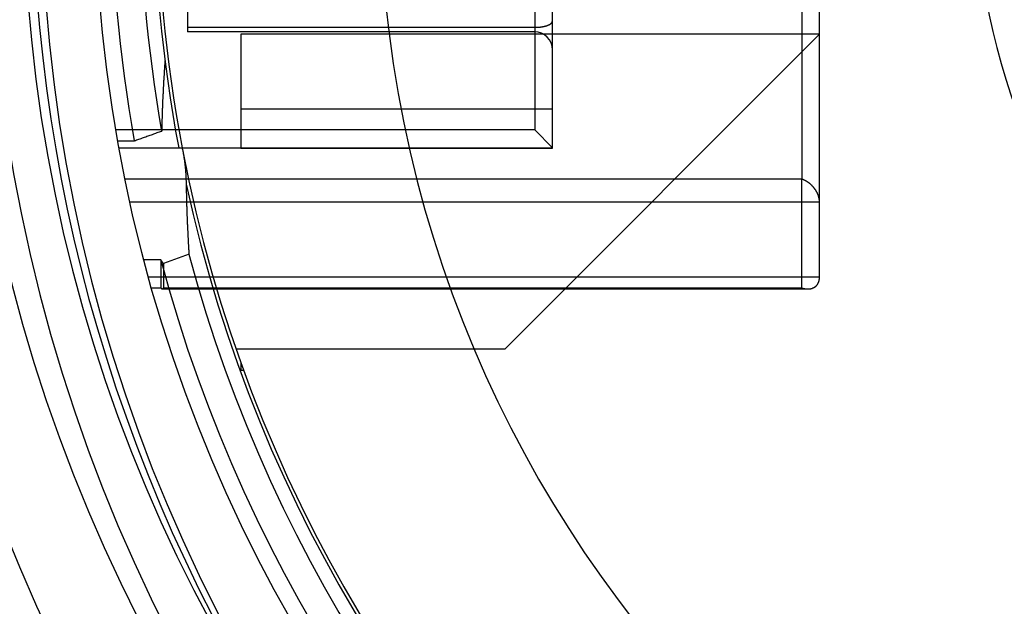
# Model space of a CAD drawing. Extents: x -442 to 497, y -108 to 308.
# Drawn here: x -17 to -6, y 23 to 29 of the extents above; entities that cross this region are included whole.
import ezdxf

# ---------------------------------------------------------------- set-up
doc = ezdxf.new("R2010")
doc.units = 0
doc.header["$LTSCALE"] = 32.67
doc.header["$MEASUREMENT"] = 0
doc.layers.get('0').update_dxf_attribs({"linetype": 'CONTINUOUS'})

msp = doc.modelspace()

# ---------------------------------------------------------------- linework, layer by layer
at = {"color": 7, "linetype": 'Continuous'}
for p, q in [((-10.784, 27.933), (-10.784, 33.933)), ((-10.984, 33.733), (-10.984, 28.133)), ((-14.884, 32.633), (-14.884, 29.233)), ((-7.984, 29.758), (-7.984, 27.581)), ((-7.784, 27.324), (-7.784, 29.545)), ((-14.884, 29.285), (-10.984, 29.285)), ((-10.984, 29.233), (-14.884, 29.233)), ((-14.284, 29.208), (-14.284, 28.37)), ((-7.984, 29.208), (-14.284, 29.208)), ((-7.784, 29.208), (-11.319, 25.672)), ((-7.784, 29.208), (-7.984, 29.208)), ((-14.284, 28.37), (-10.784, 28.37)), ((-14.284, 28.37), (-14.284, 27.933)), ((-10.984, 28.133), (-15.692, 28.133)), ((-10.984, 28.133), (-10.784, 27.933)), ((-15.671, 28.011), (-15.482, 28.011)), ((-15.657, 27.933), (-10.784, 27.933)), ((-14.284, 27.926), (-14.284, 27.933)), ((-14.284, 27.926), (-10.784, 27.926)), ((-10.784, 27.926), (-10.784, 27.933)), ((-7.984, 27.581), (-15.589, 27.581)), ((-7.984, 26.359), (-7.984, 27.581)), ((-15.534, 27.324), (-7.784, 27.324)), ((-7.784, 26.479), (-7.784, 27.324)), ((-15.184, 26.674), (-15.376, 26.674)), ((-15.184, 26.674), (-15.184, 26.358)), ((-14.868, 26.736), (-15.156, 26.633)), ((-15.156, 26.633), (-15.156, 26.359)), ((-7.784, 26.479), (-15.324, 26.479)), ((-15.29, 26.358), (-15.184, 26.358)), ((-15.164, 26.347), (-7.915, 26.347)), ((-15.156, 26.359), (-7.984, 26.359)), ((-11.319, 25.672), (-14.339, 25.672)), ((-14.284, 25.515), (-14.284, 25.433)), ((-14.254, 25.433), (-14.284, 25.433))]:
    msp.add_line(p, q, dxfattribs=at)
at = {"color": 7, "linetype": 'Continuous', "flags": 128}
for points in [[(-15.482, 28.011), (-15.469, 28.015), (-15.457, 28.02), (-15.444, 28.024), (-15.431, 28.029), (-15.418, 28.033), (-15.405, 28.038), (-15.392, 28.043), (-15.379, 28.047), (-15.367, 28.052), (-15.354, 28.056), (-15.341, 28.061), (-15.328, 28.065), (-15.315, 28.07), (-15.303, 28.074), (-15.29, 28.079), (-15.277, 28.083), (-15.264, 28.088), (-15.252, 28.092), (-15.239, 28.097), (-15.226, 28.102), (-15.213, 28.106), (-15.201, 28.111), (-15.188, 28.115), (-15.175, 28.12)], [(-14.941, 27.914), (-14.938, 27.898), (-14.935, 27.882), (-14.933, 27.866), (-14.93, 27.851), (-14.927, 27.835), (-14.925, 27.819), (-14.923, 27.803), (-14.92, 27.787), (-14.918, 27.771), (-14.916, 27.754), (-14.914, 27.738), (-14.913, 27.722), (-14.911, 27.706), (-14.909, 27.69), (-14.908, 27.673), (-14.907, 27.657), (-14.905, 27.64), (-14.904, 27.624), (-14.903, 27.608), (-14.903, 27.591), (-14.902, 27.575), (-14.901, 27.558), (-14.901, 27.541), (-14.9, 27.525)], [(-15.156, 26.633), (-15.158, 26.634), (-15.159, 26.636), (-15.16, 26.638), (-15.161, 26.64), (-15.162, 26.641), (-15.163, 26.643), (-15.165, 26.645), (-15.166, 26.646), (-15.167, 26.648), (-15.168, 26.65), (-15.169, 26.652), (-15.17, 26.653), (-15.172, 26.655), (-15.173, 26.657), (-15.174, 26.659), (-15.175, 26.66), (-15.176, 26.662), (-15.177, 26.664), (-15.179, 26.665), (-15.18, 26.667), (-15.181, 26.669), (-15.182, 26.671), (-15.183, 26.672), (-15.184, 26.674)], [(-15.184, 26.358), (-15.182, 26.356), (-15.18, 26.354), (-15.178, 26.353), (-15.176, 26.352), (-15.175, 26.351), (-15.173, 26.35), (-15.171, 26.349), (-15.169, 26.348), (-15.168, 26.348), (-15.166, 26.347), (-15.165, 26.347), (-15.164, 26.347), (-15.163, 26.347), (-15.162, 26.347), (-15.161, 26.348), (-15.16, 26.349), (-15.159, 26.349), (-15.158, 26.35), (-15.158, 26.351), (-15.157, 26.353), (-15.157, 26.354), (-15.157, 26.356), (-15.157, 26.357), (-15.156, 26.359)]]:
    msp.add_lwpolyline(points, dxfattribs=at)
at = {"color": 7, "linetype": 'Continuous'}
for points in [[(-10.984, 29.285, 0), (-10.981, 29.285, 0), (-10.979, 29.285, 0), (-10.976, 29.285, 0), (-10.974, 29.285, 0), (-10.971, 29.285, 0), (-10.969, 29.285, 0), (-10.966, 29.285, 0), (-10.964, 29.285, 0), (-10.962, 29.285, 0), (-10.959, 29.285, 0), (-10.957, 29.285, 0), (-10.954, 29.285, 0), (-10.952, 29.285, 0), (-10.95, 29.286, 0), (-10.947, 29.286, 0), (-10.945, 29.286, 0), (-10.942, 29.286, 0), (-10.94, 29.286, 0), (-10.937, 29.287, 0), (-10.935, 29.287, 0), (-10.933, 29.287, 0), (-10.93, 29.287, 0), (-10.928, 29.287, 0), (-10.926, 29.288, 0), (-10.923, 29.288, 0), (-10.921, 29.288, 0), (-10.919, 29.288, 0), (-10.916, 29.289, 0), (-10.914, 29.289, 0), (-10.912, 29.289, 0), (-10.909, 29.29, 0), (-10.907, 29.29, 0), (-10.905, 29.29, 0), (-10.903, 29.291, 0), (-10.9, 29.291, 0), (-10.898, 29.291, 0), (-10.896, 29.292, 0), (-10.894, 29.292, 0), (-10.892, 29.293, 0), (-10.889, 29.293, 0), (-10.887, 29.294, 0), (-10.885, 29.294, 0), (-10.883, 29.294, 0), (-10.881, 29.295, 0), (-10.879, 29.295, 0), (-10.877, 29.296, 0), (-10.875, 29.296, 0), (-10.873, 29.297, 0), (-10.87, 29.297, 0), (-10.868, 29.298, 0), (-10.867, 29.298, 0), (-10.864, 29.299, 0), (-10.863, 29.299, 0), (-10.861, 29.3, 0), (-10.859, 29.3, 0), (-10.857, 29.301, 0), (-10.855, 29.302, 0), (-10.853, 29.302, 0), (-10.851, 29.303, 0), (-10.849, 29.303, 0), (-10.848, 29.304, 0), (-10.846, 29.305, 0), (-10.844, 29.305, 0), (-10.842, 29.306, 0), (-10.841, 29.306, 0), (-10.839, 29.307, 0), (-10.837, 29.308, 0), (-10.835, 29.308, 0), (-10.834, 29.309, 0), (-10.832, 29.31, 0), (-10.831, 29.31, 0), (-10.829, 29.311, 0), (-10.828, 29.312, 0), (-10.826, 29.312, 0), (-10.825, 29.313, 0), (-10.823, 29.314, 0), (-10.822, 29.315, 0), (-10.82, 29.315, 0), (-10.819, 29.316, 0), (-10.817, 29.317, 0), (-10.816, 29.318, 0), (-10.815, 29.318, 0), (-10.813, 29.319, 0), (-10.812, 29.32, 0), (-10.811, 29.321, 0), (-10.81, 29.321, 0), (-10.808, 29.322, 0), (-10.807, 29.323, 0), (-10.806, 29.324, 0), (-10.805, 29.325, 0), (-10.804, 29.325, 0), (-10.803, 29.326, 0), (-10.802, 29.327, 0), (-10.801, 29.328, 0), (-10.8, 29.329, 0), (-10.799, 29.329, 0), (-10.798, 29.33, 0), (-10.797, 29.331, 0), (-10.796, 29.332, 0), (-10.795, 29.333, 0), (-10.794, 29.334, 0), (-10.794, 29.334, 0), (-10.793, 29.335, 0), (-10.792, 29.336, 0), (-10.792, 29.337, 0), (-10.791, 29.338, 0), (-10.79, 29.339, 0), (-10.79, 29.34, 0), (-10.789, 29.34, 0), (-10.789, 29.341, 0), (-10.788, 29.342, 0), (-10.787, 29.343, 0), (-10.787, 29.344, 0), (-10.787, 29.345, 0), (-10.786, 29.346, 0), (-10.786, 29.347, 0), (-10.786, 29.348, 0), (-10.785, 29.348, 0), (-10.785, 29.349, 0), (-10.785, 29.35, 0), (-10.784, 29.351, 0), (-10.784, 29.352, 0), (-10.784, 29.353, 0), (-10.784, 29.354, 0), (-10.784, 29.355, 0), (-10.784, 29.355, 0), (-10.784, 29.356, 0), (-10.784, 29.357, 0)], [(-15.138, 28.908, 0), (-15.139, 28.902, 0), (-15.139, 28.896, 0), (-15.14, 28.89, 0), (-15.14, 28.884, 0), (-15.141, 28.878, 0), (-15.141, 28.871, 0), (-15.141, 28.865, 0), (-15.142, 28.859, 0), (-15.142, 28.853, 0), (-15.143, 28.847, 0), (-15.143, 28.841, 0), (-15.143, 28.834, 0), (-15.144, 28.828, 0), (-15.144, 28.822, 0), (-15.145, 28.816, 0), (-15.145, 28.81, 0), (-15.146, 28.804, 0), (-15.146, 28.797, 0), (-15.146, 28.791, 0), (-15.147, 28.785, 0), (-15.147, 28.779, 0), (-15.147, 28.773, 0), (-15.148, 28.767, 0), (-15.148, 28.761, 0), (-15.149, 28.754, 0), (-15.149, 28.748, 0), (-15.149, 28.742, 0), (-15.15, 28.736, 0), (-15.15, 28.73, 0), (-15.15, 28.724, 0), (-15.151, 28.717, 0), (-15.151, 28.711, 0), (-15.152, 28.705, 0), (-15.152, 28.699, 0), (-15.152, 28.693, 0), (-15.153, 28.687, 0), (-15.153, 28.68, 0), (-15.153, 28.674, 0), (-15.154, 28.668, 0), (-15.154, 28.662, 0), (-15.154, 28.656, 0), (-15.155, 28.65, 0), (-15.155, 28.643, 0), (-15.155, 28.637, 0), (-15.156, 28.631, 0), (-15.156, 28.625, 0), (-15.156, 28.619, 0), (-15.157, 28.613, 0), (-15.157, 28.607, 0), (-15.157, 28.6, 0), (-15.158, 28.594, 0), (-15.158, 28.588, 0), (-15.158, 28.582, 0), (-15.159, 28.576, 0), (-15.159, 28.57, 0), (-15.159, 28.563, 0), (-15.159, 28.557, 0), (-15.16, 28.551, 0), (-15.16, 28.545, 0), (-15.16, 28.539, 0), (-15.161, 28.533, 0), (-15.161, 28.526, 0), (-15.161, 28.52, 0), (-15.162, 28.514, 0), (-15.162, 28.508, 0), (-15.162, 28.502, 0), (-15.162, 28.496, 0), (-15.163, 28.489, 0), (-15.163, 28.483, 0), (-15.163, 28.477, 0), (-15.164, 28.471, 0), (-15.164, 28.465, 0), (-15.164, 28.459, 0), (-15.164, 28.453, 0), (-15.165, 28.446, 0), (-15.165, 28.44, 0), (-15.165, 28.434, 0), (-15.165, 28.428, 0), (-15.166, 28.422, 0), (-15.166, 28.416, 0), (-15.166, 28.409, 0), (-15.166, 28.403, 0), (-15.167, 28.397, 0), (-15.167, 28.391, 0), (-15.167, 28.385, 0), (-15.167, 28.378, 0), (-15.168, 28.372, 0), (-15.168, 28.366, 0), (-15.168, 28.36, 0), (-15.168, 28.354, 0), (-15.168, 28.348, 0), (-15.169, 28.341, 0), (-15.169, 28.335, 0), (-15.169, 28.329, 0), (-15.169, 28.323, 0), (-15.17, 28.317, 0), (-15.17, 28.311, 0), (-15.17, 28.305, 0), (-15.17, 28.298, 0), (-15.17, 28.292, 0), (-15.171, 28.286, 0), (-15.171, 28.28, 0), (-15.171, 28.274, 0), (-15.171, 28.267, 0), (-15.171, 28.261, 0), (-15.172, 28.255, 0), (-15.172, 28.249, 0), (-15.172, 28.243, 0), (-15.172, 28.237, 0), (-15.172, 28.23, 0), (-15.173, 28.224, 0), (-15.173, 28.218, 0), (-15.173, 28.212, 0), (-15.173, 28.206, 0), (-15.173, 28.2, 0), (-15.173, 28.194, 0), (-15.174, 28.187, 0), (-15.174, 28.181, 0), (-15.174, 28.175, 0), (-15.174, 28.169, 0), (-15.174, 28.163, 0), (-15.174, 28.157, 0), (-15.175, 28.15, 0), (-15.175, 28.144, 0), (-15.175, 28.138, 0), (-15.175, 28.132, 0), (-15.175, 28.126, 0), (-15.175, 28.119, 0)], [(-7.784, 27.324, 0), (-7.784, 27.327, 0), (-7.784, 27.329, 0), (-7.784, 27.331, 0), (-7.784, 27.334, 0), (-7.784, 27.336, 0), (-7.784, 27.338, 0), (-7.784, 27.341, 0), (-7.785, 27.343, 0), (-7.785, 27.345, 0), (-7.785, 27.348, 0), (-7.785, 27.35, 0), (-7.786, 27.353, 0), (-7.786, 27.355, 0), (-7.787, 27.358, 0), (-7.787, 27.36, 0), (-7.787, 27.362, 0), (-7.788, 27.365, 0), (-7.788, 27.367, 0), (-7.789, 27.37, 0), (-7.79, 27.372, 0), (-7.79, 27.375, 0), (-7.791, 27.377, 0), (-7.792, 27.379, 0), (-7.792, 27.382, 0), (-7.793, 27.384, 0), (-7.794, 27.387, 0), (-7.795, 27.389, 0), (-7.795, 27.392, 0), (-7.796, 27.394, 0), (-7.797, 27.396, 0), (-7.798, 27.399, 0), (-7.799, 27.401, 0), (-7.8, 27.404, 0), (-7.801, 27.406, 0), (-7.802, 27.409, 0), (-7.803, 27.411, 0), (-7.804, 27.414, 0), (-7.805, 27.416, 0), (-7.806, 27.419, 0), (-7.807, 27.421, 0), (-7.808, 27.423, 0), (-7.81, 27.426, 0), (-7.811, 27.428, 0), (-7.812, 27.431, 0), (-7.813, 27.433, 0), (-7.815, 27.436, 0), (-7.816, 27.438, 0), (-7.817, 27.44, 0), (-7.819, 27.443, 0), (-7.82, 27.445, 0), (-7.822, 27.447, 0), (-7.823, 27.45, 0), (-7.824, 27.452, 0), (-7.826, 27.454, 0), (-7.827, 27.457, 0), (-7.829, 27.459, 0), (-7.831, 27.461, 0), (-7.832, 27.464, 0), (-7.834, 27.466, 0), (-7.835, 27.468, 0), (-7.837, 27.471, 0), (-7.839, 27.473, 0), (-7.84, 27.475, 0), (-7.842, 27.477, 0), (-7.844, 27.48, 0), (-7.846, 27.482, 0), (-7.848, 27.484, 0), (-7.849, 27.486, 0), (-7.851, 27.488, 0), (-7.853, 27.49, 0), (-7.855, 27.492, 0), (-7.857, 27.495, 0), (-7.859, 27.497, 0), (-7.861, 27.499, 0), (-7.863, 27.501, 0), (-7.864, 27.503, 0), (-7.866, 27.505, 0), (-7.868, 27.507, 0), (-7.87, 27.509, 0), (-7.873, 27.511, 0), (-7.875, 27.513, 0), (-7.877, 27.515, 0), (-7.879, 27.517, 0), (-7.881, 27.519, 0), (-7.883, 27.521, 0), (-7.885, 27.523, 0), (-7.887, 27.524, 0), (-7.889, 27.526, 0), (-7.892, 27.528, 0), (-7.894, 27.53, 0), (-7.896, 27.532, 0), (-7.898, 27.533, 0), (-7.9, 27.535, 0), (-7.903, 27.537, 0), (-7.905, 27.538, 0), (-7.907, 27.54, 0), (-7.909, 27.542, 0), (-7.912, 27.543, 0), (-7.914, 27.545, 0), (-7.916, 27.547, 0), (-7.919, 27.548, 0), (-7.921, 27.55, 0), (-7.923, 27.551, 0), (-7.926, 27.553, 0), (-7.928, 27.554, 0), (-7.93, 27.556, 0), (-7.933, 27.557, 0), (-7.935, 27.558, 0), (-7.937, 27.56, 0), (-7.94, 27.561, 0), (-7.942, 27.562, 0), (-7.945, 27.564, 0), (-7.947, 27.565, 0), (-7.949, 27.566, 0), (-7.952, 27.567, 0), (-7.954, 27.569, 0), (-7.957, 27.57, 0), (-7.959, 27.571, 0), (-7.962, 27.572, 0), (-7.964, 27.573, 0), (-7.966, 27.574, 0), (-7.969, 27.575, 0), (-7.971, 27.576, 0), (-7.974, 27.577, 0), (-7.976, 27.578, 0), (-7.979, 27.579, 0), (-7.981, 27.58, 0), (-7.984, 27.581, 0)], [(-14.9, 27.525, 0), (-14.9, 27.519, 0), (-14.9, 27.512, 0), (-14.9, 27.506, 0), (-14.9, 27.5, 0), (-14.9, 27.494, 0), (-14.9, 27.488, 0), (-14.9, 27.482, 0), (-14.9, 27.476, 0), (-14.899, 27.469, 0), (-14.899, 27.463, 0), (-14.899, 27.457, 0), (-14.899, 27.451, 0), (-14.899, 27.445, 0), (-14.899, 27.439, 0), (-14.899, 27.432, 0), (-14.899, 27.426, 0), (-14.898, 27.42, 0), (-14.898, 27.414, 0), (-14.898, 27.408, 0), (-14.898, 27.401, 0), (-14.898, 27.395, 0), (-14.898, 27.389, 0), (-14.898, 27.383, 0), (-14.897, 27.377, 0), (-14.897, 27.371, 0), (-14.897, 27.364, 0), (-14.897, 27.358, 0), (-14.897, 27.352, 0), (-14.896, 27.346, 0), (-14.896, 27.34, 0), (-14.896, 27.334, 0), (-14.896, 27.328, 0), (-14.896, 27.321, 0), (-14.896, 27.315, 0), (-14.896, 27.309, 0), (-14.895, 27.303, 0), (-14.895, 27.297, 0), (-14.895, 27.291, 0), (-14.895, 27.284, 0), (-14.895, 27.278, 0), (-14.894, 27.272, 0), (-14.894, 27.266, 0), (-14.894, 27.26, 0), (-14.894, 27.253, 0), (-14.893, 27.247, 0), (-14.893, 27.241, 0), (-14.893, 27.235, 0), (-14.893, 27.229, 0), (-14.893, 27.223, 0), (-14.893, 27.217, 0), (-14.892, 27.21, 0), (-14.892, 27.204, 0), (-14.892, 27.198, 0), (-14.892, 27.192, 0), (-14.891, 27.186, 0), (-14.891, 27.18, 0), (-14.891, 27.173, 0), (-14.891, 27.167, 0), (-14.89, 27.161, 0), (-14.89, 27.155, 0), (-14.89, 27.149, 0), (-14.89, 27.143, 0), (-14.889, 27.136, 0), (-14.889, 27.13, 0), (-14.889, 27.124, 0), (-14.889, 27.118, 0), (-14.888, 27.112, 0), (-14.888, 27.106, 0), (-14.888, 27.099, 0), (-14.888, 27.093, 0), (-14.887, 27.087, 0), (-14.887, 27.081, 0), (-14.887, 27.075, 0), (-14.886, 27.069, 0), (-14.886, 27.062, 0), (-14.886, 27.056, 0), (-14.886, 27.05, 0), (-14.885, 27.044, 0), (-14.885, 27.038, 0), (-14.885, 27.032, 0), (-14.884, 27.026, 0), (-14.884, 27.019, 0), (-14.884, 27.013, 0), (-14.884, 27.007, 0), (-14.883, 27.001, 0), (-14.883, 26.995, 0), (-14.883, 26.989, 0), (-14.882, 26.982, 0), (-14.882, 26.976, 0), (-14.882, 26.97, 0), (-14.882, 26.964, 0), (-14.881, 26.958, 0), (-14.881, 26.952, 0), (-14.881, 26.945, 0), (-14.88, 26.939, 0), (-14.88, 26.933, 0), (-14.88, 26.927, 0), (-14.879, 26.921, 0), (-14.879, 26.915, 0), (-14.879, 26.909, 0), (-14.878, 26.902, 0), (-14.878, 26.896, 0), (-14.878, 26.89, 0), (-14.877, 26.884, 0), (-14.877, 26.878, 0), (-14.877, 26.872, 0), (-14.876, 26.865, 0), (-14.876, 26.859, 0), (-14.876, 26.853, 0), (-14.875, 26.847, 0), (-14.875, 26.841, 0), (-14.874, 26.835, 0), (-14.874, 26.828, 0), (-14.874, 26.822, 0), (-14.873, 26.816, 0), (-14.873, 26.81, 0), (-14.873, 26.804, 0), (-14.872, 26.798, 0), (-14.872, 26.791, 0), (-14.871, 26.785, 0), (-14.871, 26.779, 0), (-14.871, 26.773, 0), (-14.87, 26.767, 0), (-14.87, 26.761, 0), (-14.87, 26.755, 0), (-14.869, 26.748, 0), (-14.869, 26.742, 0), (-14.868, 26.736, 0)], [(-7.984, 26.359, 0), (-7.981, 26.358, 0), (-7.979, 26.357, 0), (-7.976, 26.357, 0), (-7.974, 26.356, 0), (-7.971, 26.355, 0), (-7.969, 26.355, 0), (-7.966, 26.354, 0), (-7.964, 26.353, 0), (-7.962, 26.353, 0), (-7.959, 26.352, 0), (-7.957, 26.352, 0), (-7.954, 26.351, 0), (-7.952, 26.351, 0), (-7.949, 26.35, 0), (-7.947, 26.35, 0), (-7.945, 26.349, 0), (-7.942, 26.349, 0), (-7.94, 26.349, 0), (-7.937, 26.348, 0), (-7.935, 26.348, 0), (-7.933, 26.348, 0), (-7.93, 26.348, 0), (-7.928, 26.347, 0), (-7.926, 26.347, 0), (-7.923, 26.347, 0), (-7.921, 26.347, 0), (-7.919, 26.347, 0), (-7.916, 26.347, 0), (-7.914, 26.347, 0), (-7.912, 26.347, 0), (-7.909, 26.347, 0), (-7.907, 26.347, 0), (-7.905, 26.347, 0), (-7.903, 26.348, 0), (-7.9, 26.348, 0), (-7.898, 26.348, 0), (-7.896, 26.348, 0), (-7.894, 26.348, 0), (-7.892, 26.349, 0), (-7.889, 26.349, 0), (-7.887, 26.349, 0), (-7.885, 26.35, 0), (-7.883, 26.35, 0), (-7.881, 26.351, 0), (-7.879, 26.351, 0), (-7.877, 26.352, 0), (-7.875, 26.352, 0), (-7.873, 26.353, 0), (-7.87, 26.353, 0), (-7.868, 26.354, 0), (-7.866, 26.355, 0), (-7.864, 26.355, 0), (-7.863, 26.356, 0), (-7.861, 26.357, 0), (-7.859, 26.358, 0), (-7.857, 26.358, 0), (-7.855, 26.359, 0), (-7.853, 26.36, 0), (-7.851, 26.361, 0), (-7.849, 26.362, 0), (-7.848, 26.363, 0), (-7.846, 26.364, 0), (-7.844, 26.365, 0), (-7.842, 26.366, 0), (-7.84, 26.367, 0), (-7.839, 26.368, 0), (-7.837, 26.369, 0), (-7.835, 26.37, 0), (-7.834, 26.371, 0), (-7.832, 26.372, 0), (-7.831, 26.374, 0), (-7.829, 26.375, 0), (-7.827, 26.376, 0), (-7.826, 26.377, 0), (-7.824, 26.379, 0), (-7.823, 26.38, 0), (-7.822, 26.381, 0), (-7.82, 26.383, 0), (-7.819, 26.384, 0), (-7.817, 26.386, 0), (-7.816, 26.387, 0), (-7.815, 26.389, 0), (-7.813, 26.39, 0), (-7.812, 26.392, 0), (-7.811, 26.393, 0), (-7.81, 26.395, 0), (-7.808, 26.396, 0), (-7.807, 26.398, 0), (-7.806, 26.4, 0), (-7.805, 26.401, 0), (-7.804, 26.403, 0), (-7.803, 26.405, 0), (-7.802, 26.407, 0), (-7.801, 26.408, 0), (-7.8, 26.41, 0), (-7.799, 26.412, 0), (-7.798, 26.414, 0), (-7.797, 26.416, 0), (-7.796, 26.417, 0), (-7.795, 26.419, 0), (-7.795, 26.421, 0), (-7.794, 26.423, 0), (-7.793, 26.425, 0), (-7.792, 26.427, 0), (-7.792, 26.429, 0), (-7.791, 26.431, 0), (-7.79, 26.433, 0), (-7.79, 26.435, 0), (-7.789, 26.437, 0), (-7.788, 26.439, 0), (-7.788, 26.441, 0), (-7.787, 26.443, 0), (-7.787, 26.445, 0), (-7.787, 26.448, 0), (-7.786, 26.45, 0), (-7.786, 26.452, 0), (-7.785, 26.454, 0), (-7.785, 26.456, 0), (-7.785, 26.458, 0), (-7.785, 26.46, 0), (-7.784, 26.463, 0), (-7.784, 26.465, 0), (-7.784, 26.467, 0), (-7.784, 26.47, 0), (-7.784, 26.472, 0), (-7.784, 26.474, 0), (-7.784, 26.476, 0), (-7.784, 26.479, 0)]]:
    msp.add_polyline3d(points, dxfattribs=at)
for centre, radius, start, end in [((1.471, 30.933), 27, 90, 270), ((1.471, 30.933), 27, 90, 270), ((1.471, 30.933), 27, 90, 270), ((1.471, 30.933), 26.823, 90, 270), ((1.471, 30.933), 26.666, 90, 270), ((1.471, 30.933), 24.4, 90, 270), ((1.471, 30.933), 24, 90, 270), ((1.471, 30.933), 22, 90, 270), ((1.471, 30.933), 21.8, 90, 270), ((1.471, 30.933), 20.8, 90, 270), ((1.471, 30.933), 19.8, 90, 270), ((1.471, 30.933), 18.6, 90, 270), ((1.471, 30.933), 18.6, 90, 270), ((0.771, 30.933), 18.2, 90, 270), ((1.471, 30.998), 18.1, 74.0782, 285.9218), ((1.471, 30.998), 18.1, 74.0782, 285.9218), ((1.471, 30.933), 18, 90, 270), ((0.771, 30.933), 17.5, 90, 270), ((0.771, 30.933), 16.7, 90, 270), ((0.771, 30.933), 13.5, 90, 270), ((1.471, 30.933), 7.5, 90, 270), ((0.771, 30.933), 16.514, 169.8084, 190.1916), ((0.771, 30.933), 16.038, 169.2191, 190.7809), ((0.771, 30.933), 16, 169.1931, 190.8069), ((0.771, 30.933), 16.193, 169.9954, 190.0046), ((1.471, 31.103), 30, 180.3248, 270), ((1.471, 31.103), 30, 180.3248, 270), ((-10.984, 29.033), 0.2, 0, 90), ((0.771, 30.933), 16, 190.8069, 190.8756), ((0.771, 30.933), 16, 190.8756, 270), ((0.771, 30.933), 16.038, 192.2679, 270), ((0.771, 30.933), 16.514, 194.9438, 270), ((0.771, 30.933), 16.193, 195.0203, 270)]:
    msp.add_arc(centre, radius, start, end, dxfattribs=at)

doc.saveas('drawing.dxf')
